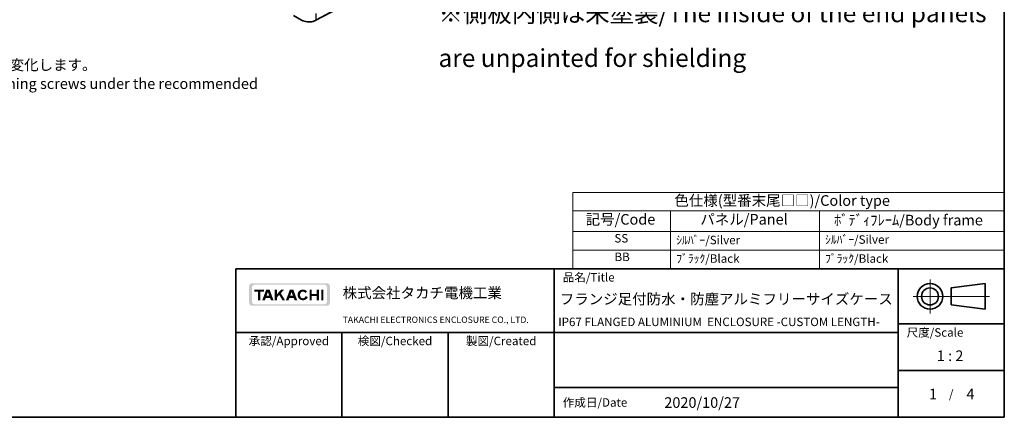
# Model space of a CAD drawing. Units: millimetres. Extents: x 29 to 3382, y 16 to 718.
# Drawn here: x 347 to 811, y 16 to 203 of the extents above; entities that cross this region are included whole.
import ezdxf
from ezdxf.enums import TextEntityAlignment as Align

# ---------------------------------------------------------------- set-up
doc = ezdxf.new("R2010")
doc.units = ezdxf.units.MM
doc.header["$LTSCALE"] = 2
for name, color, linetype, lineweight in [('Border (ISO)', 7, 'Continuous', 35), ('Hatch (ISO)', 1, 'Continuous', 18), ('Symbol (ISO)', 7, 'Continuous', 18), ('Title (ISO)', 7, 'Continuous', 35), ('Visible (ISO)', 7, 'Continuous', 35), ('Visible Narrow (ISO)', 7, 'Continuous', 25)]:
    doc.layers.add(name, color=color, linetype=linetype, lineweight=lineweight)
doc.styles.add('Note Text (TK)', font='txt')
doc.styles.add('Note Text (TK2)', font='txt')
doc.styles.add('文字スタイル67', font='arial.ttf')

# ---------------------------------------------------------------- blocks, each defined once
blk = doc.blocks.new('図面枠 tk図枠')
at = {"layer": 'Border (ISO)'}
for p in [(405.4999999999999, 289), (14.50000000000001, 8.000000000000007)]:
    blk.add_line(p, (405.4999999999999, 8.000000000000007), dxfattribs=at)
blk = doc.blocks.new('表題欄 tk表題欄')
at = {"layer": 'Hatch (ISO)'}
h = blk.add_hatch(color=256, dxfattribs=at)
edge = h.paths.add_edge_path(flags=0)
edge.add_arc((95.57537688673352, 236.2990653650367), 0.5958259999999996, 269.9999999999897, 360)
edge.add_line((96.17120288673351, 236.2990653650368), (96.17120288673348, 239.7107813650365))
edge.add_arc((95.5753768867335, 239.7107813650366), 0.5958259999999996, 0, 90.0000000000068)
edge.add_line((95.57537688673342, 240.3066073650366), (79.13710888673356, 240.3066073650366))
edge.add_arc((79.13710888673353, 239.7107813650366), 0.5958259999999996, 89.99999999999744, 180)
edge.add_line((78.54128288673353, 239.7107813650365), (78.54128288673331, 236.2990653650368))
edge.add_arc((79.13710888673332, 236.2990653650365), 0.5958259999999996, 180, 270.0000000000231)
edge.add_line((79.13710888673356, 235.7032393650365), (95.57537688673342, 235.7032393650367))
edge = h.paths.add_edge_path()
edge.add_line((77.83935088673357, 239.9556413650366), (77.83935088673357, 236.0542053650368))
edge.add_arc((78.54128288673346, 236.0542053650367), 0.7019319999998935, 180, 270.0000000000087)
edge.add_line((78.54128288673357, 235.3522733650368), (96.17120288673352, 235.3522733650368))
edge.add_arc((96.17120288673351, 236.0542053650367), 0.7019319999998921, 270, 360)
edge.add_line((96.8731348867334, 236.0542053650368), (96.87313488673352, 239.9556413650366))
edge.add_arc((96.1712028867336, 239.9556413650367), 0.7019319999998921, 0, 90.00000000000873)
edge.add_line((96.17120288673348, 240.6575733650367), (78.54128288673357, 240.6575733650366))
edge.add_arc((78.54128288673357, 239.9556413650366), 0.7019319999999984, 90, 180)
for points in [[(79.07181288673355, 239.1476033650369), (79.07181288673355, 238.6578833650367), (79.92066088673353, 238.6578833650367), (79.92066088673353, 236.6581933650368), (80.50832488673353, 236.6581933650368), (80.50832488673353, 238.6578833650367), (81.35717288673355, 238.6578833650367), (81.35717288673355, 239.1476033650369)], [(85.68407849525303, 236.6581933650368), (84.9434673993943, 237.8918698287545), (84.41792288673358, 237.3246628822781), (84.41792288673358, 236.6581933650368), (83.89555488673355, 236.6581933650368), (83.89555488673355, 239.1476033650369), (84.41792288673358, 239.1476033650369), (84.41792288673358, 238.0993979968839), (85.38913556809511, 239.1476033650369), (86.10696490847272, 239.1476033650369), (85.31925422435492, 238.2974470774499), (86.30334488673353, 236.6581933650368)], [(92.09142939614459, 239.1476033650369), (92.09142939614459, 236.6581933650368), (92.60971639614465, 236.6581933650368), (92.60971639614465, 237.6580383650368), (93.76872039614462, 237.6580383650368), (93.76872039614462, 236.6581933650368), (94.28700739614459, 236.6581933650368), (94.28700739614459, 239.1476033650369), (93.76872039614462, 239.1476033650369), (93.76872039614462, 238.1477583650367), (92.60971639614465, 238.1477583650367), (92.60971639614465, 239.1476033650369)], [(94.84202339614467, 239.1476033650369), (94.84202339614467, 236.6581933650368), (95.36439139614473, 236.6581933650368), (95.36439139614473, 239.1476033650369)]]:
    blk.add_hatch(color=256, dxfattribs=at).paths.add_polyline_path(points)
h = blk.add_hatch(color=256, dxfattribs=at)
h.paths.add_polyline_path([(82.59020695886475, 237.7110913650368), (81.95242681460243, 237.7110913650368), (82.27131688673356, 238.5794973650367)], flags=0)
h.paths.add_polyline_path([(82.77903014574996, 237.1968853650368), (81.76360362771717, 237.1968853650368), (81.56578886050404, 236.6581933650368), (80.94907288673355, 236.6581933650368), (81.86321688673357, 239.1476033650369), (82.67941688673353, 239.1476033650369), (83.59356088673351, 236.6581933650368), (82.97684491296302, 236.6581933650368)])
h = blk.add_hatch(color=256, dxfattribs=at)
h.paths.add_polyline_path([(87.52707281460246, 237.7110913650368), (88.16485295886469, 237.7110913650368), (87.84596288673359, 238.5794973650367)], flags=0)
h.paths.add_polyline_path([(87.14043486050403, 236.6581933650368), (87.3382496277172, 237.1968853650368), (88.35367614574989, 237.1968853650368), (88.551490912963, 236.6581933650368), (89.16820688673343, 236.6581933650368), (88.25406288673352, 239.1476033650369), (87.43786288673356, 239.1476033650369), (86.52371888673358, 236.6581933650368)])
h = blk.add_hatch(color=256, dxfattribs=at)
edge = h.paths.add_edge_path()
edge.add_arc((90.52309888673334, 237.9028983650369), 1.273272000000011, 38.55054079078439, 336.5820184016556)
edge.add_line((91.69149139614446, 237.3968543650369), (91.17255542714857, 237.6216113977801))
edge.add_ellipse((90.52309888673352, 237.9028983650369), major_axis=(0, -0.7998759999999119), ratio=0.8673469387756529, start_angle=128.5505407907963, end_angle=426.582018401653, ccw=False)
edge.add_line((91.09381514418376, 238.3576891122095), (91.51887237036831, 238.6964075050431))
at = {"layer": 'Title (ISO)'}
for p, q in [((74.70882392282105, 244.052739026017), (255.7088239228211, 244.052739026017)), ((74.70882392282105, 209.052739026017), (74.70882392282105, 244.052739026017)), ((149.7088239228211, 244.052739026017), (149.7088239228211, 209.052739026017)), ((230.7088239228211, 244.052739026017), (230.7088239228211, 209.052739026017)), ((255.7088239228211, 244.052739026017), (255.7088239228211, 209.052739026017)), ((243.2088239228211, 239.552739026017), (251.2088239228211, 240.5527390260171)), ((243.2088239228211, 239.552739026017), (243.2088239228211, 235.552739026017)), ((251.2088239228211, 234.552739026017), (251.2088239228211, 240.5527390260171)), ((243.2088239228211, 235.552739026017), (251.2088239228211, 234.552739026017)), ((230.7088239228211, 231.052739026017), (255.7088239228211, 231.052739026017)), ((74.70882392282105, 229.052739026017), (230.7088239228211, 229.052739026017)), ((99.70882392282108, 229.052739026017), (99.70882392282108, 209.052739026017)), ((124.708823922821, 229.052739026017), (124.708823922821, 209.052739026017)), ((230.7088239228211, 220.052739026017), (255.7088239228211, 220.052739026017)), ((149.7088239228211, 216.052739026017), (230.7088239228211, 216.052739026017)), ((255.7088239228211, 209.052739026017), (74.70882392282105, 209.052739026017))]:
    blk.add_line(p, q, dxfattribs=at)
at = {"layer": 'Title (ISO)', "color": 4, "linetype": 'Continuous', "lineweight": 18}
for p, q in [((238.2088239228211, 241.552739026017), (238.2088239228211, 233.552739026017)), ((252.2088239228211, 237.552739026017), (234.2088239228211, 237.552739026017))]:
    blk.add_line(p, q, dxfattribs=at)
at = {"layer": 'Title (ISO)'}
for radius in [3, 2]:
    blk.add_circle((238.2088239228211, 237.552739026017), radius, dxfattribs=at)
at = {"layer": 'Title (ISO)', "color": 1, "char_height": 2.000000029802322, "line_spacing_factor": 1.5, "style": 'Note Text (TK)'}
for s, insert, attachment_point in [('\\fＭＳ Ｐゴシック|b0|i0;\\H2.0000;品名/Title', (151.708823922821, 242.052739026017), 4), ('\\fＭＳ Ｐゴシック|b0|i0;\\H2.0000;尺度/Scale', (232.7088239228211, 229.052739026017), 4), ('\\fＭＳ Ｐゴシック|b0|i0;\\H2.0000;承認/Approved', (87.20882392282108, 227.052739026017), 5), ('\\fＭＳ Ｐゴシック|b0|i0;\\H2.0000;検図/Checked', (112.208823922821, 227.052739026017), 5), ('\\fＭＳ Ｐゴシック|b0|i0;\\H2.0000;製図/Created', (137.2088239228211, 227.052739026017), 5), ('\\fＭＳ Ｐゴシック|b0|i0;\\H2.0000;作成日/Date', (151.708823922821, 212.552739026017), 4)]:
    blk.add_mtext(s, dxfattribs=dict(at, insert=insert, attachment_point=attachment_point))
at = {"layer": 'Title (ISO)', "color": 7, "line_spacing_factor": 1.5, "style": 'Note Text (TK)'}
for s, insert, char_height, attachment_point in [('株式会社タカチ電機工業', (99.87313488673345, 238.052739026017), 2.5, 4), ('\\fArial|b0|i0;\\H1.4986;TAKACHI ELECTRONICS ENCLOSURE CO., LTD.', (99.87313488673342, 232.052739026017), 1.49859994649887, 4), ('\\fＭＳ Ｐゴシック|b0|i0;\\H2.0000;/', (243.2088239228211, 214.552739026017), 2.000000029802322, 5)]:
    blk.add_mtext(s, dxfattribs=dict(at, insert=insert, char_height=char_height, attachment_point=attachment_point))
at = {"layer": 'Title (ISO)', "color": 7}
for tag, p, height, style in [('<品名>_001', (157.524164831912, 235.724614026017), 2.5, 'Note Text (TK)'), ('<Title>_001', (157.4482509312165, 230.5520568828656), 2.000000029802322, '文字スタイル67'), ('<尺度>_001', (239.8139375591847, 222.3098412987444), 2.5, 'Note Text (TK)'), ('<ページ_No.>_001', (237.9488807410029, 213.302739026017), 2.5, 'Note Text (TK)'), ('<総ページ数>_001', (246.7926307410029, 213.302739026017), 2.5, 'Note Text (TK)'), ('作成日_001', (175.6392216500938, 211.2814322078352), 2.5, 'Note Text (TK)')]:
    blk.add_attdef(tag, p, '', height=height, dxfattribs=dict(at, style=style))
at = {"layer": 'Title (ISO)', "color": 7, "style": 'Note Text (TK)'}
blk.add_attdef('<承認>', text='', height=2.5, dxfattribs=at).set_placement((87.20882392282108, 217.052739026017), align=Align.MIDDLE_CENTER)
blk = doc.blocks.new('テーブルE2')
at = {"layer": 'Symbol (ISO)'}
for p, q in [((303.8807588079344, 60.98000005960464), (405.4999999999999, 60.98000005960464)), ((303.8807588079344, 60.98000005960464), (303.8807588079344, 56.70000005960464)), ((405.4999999999999, 60.98000005960464), (405.4999999999999, 56.70000005960464)), ((303.8807588079344, 56.70000005960464), (405.4999999999999, 56.70000005960464)), ((303.8807588079344, 56.70000005960464), (303.8807588079344, 51.80000005960464)), ((326.9014761426541, 56.70000005960464), (326.9014761426541, 51.80000005960464)), ((361.953546975307, 56.70000005960464), (361.953546975307, 51.80000005960464)), ((405.5, 56.70000005960464), (405.5, 51.80000005960464)), ((303.8807588079344, 51.80000005960464), (405.5, 51.80000005960464)), ((303.8807588079344, 51.80000005960464), (303.8807588079344, 43)), ((326.9014761426541, 51.80000005960464), (326.9014761426541, 43)), ((361.953546975307, 51.80000005960464), (361.953546975307, 43)), ((405.5, 51.80000005960464), (405.5, 43)), ((303.8807588079344, 47.40000002980232), (405.5, 47.40000002980232)), ((303.8807588079344, 43), (405.5, 43))]:
    blk.add_line(p, q, dxfattribs=at)
at = {"layer": 'Symbol (ISO)', "color": 7, "attachment_point": 7}
for s, insert, char_height, style in [('色仕様(型番末尾□□)/Color type', (327.7917374432484, 57.06368428483605), 2.5, 'Note Text (TK)'), ('記号/Code', (306.8957379169663, 52.62719295546412), 2.5, 'Note Text (TK)'), ('パネル/Panel', (333.9045183437507, 52.63450294360518), 2.5, 'Note Text (TK)'), ('ﾎﾞﾃﾞｨﾌﾚｰﾑ/Body frame', (365.4013121939062, 52.45175441354513), 2.5, 'Note Text (TK)'), ('SS', (313.6777894227804, 48.57660825389903), 2.000000029802322, 'Note Text (TK2)'), ('ｼﾙﾊﾞｰ/Silver', (363.294347337854, 48.27836266104132), 2.000000029802322, 'Note Text (TK2)'), ('BB', (313.7022853771603, 44.20000005122274), 2.000000029802322, 'Note Text (TK2)'), ('ﾌﾞﾗｯｸ/Black', (328.2422765052012, 43.79649128839374), 2.000000029802322, 'Note Text (TK2)'), ('ﾌﾞﾗｯｸ/Black', (363.294347337854, 43.79649128839374), 2.000000029802322, 'Note Text (TK2)')]:
    blk.add_mtext(s, dxfattribs=dict(at, insert=insert, char_height=char_height, style=style))
at = {"layer": 'Symbol (ISO)', "color": 7, "insert": (328.2422765052012, 48.15555564910173), "char_height": 2.000000029802322, "width": 29.94318226437, "attachment_point": 7, "style": 'Note Text (TK2)'}
blk.add_mtext('ｼﾙﾊﾞｰ/Silver', dxfattribs=at)

msp = doc.modelspace()

# ---------------------------------------------------------------- linework, layer by layer
at = {"layer": 'Visible (ISO)'}
for p, q in [((507.3497263792651, 214.2179716922429), (486.7571828083876, 203.131196721277)), ((480.0191849158442, 203.2014284603747), (476.2465863095186, 205.3795392812806))]:
    msp.add_line(p, q, dxfattribs=at)
msp.add_open_spline([(480.0191849158442, 203.2014284603747), (480.3833935748531, 202.9911524930548), (480.7948646441338, 202.8182290397157), (481.6789619831287, 202.5536452695881), (482.1515709998059, 202.4621322888102), (483.1196408906842, 202.3655908337287), (483.614969636213, 202.3606135146433), (484.5876423452749, 202.437539426307), (485.0648501469349, 202.5194022312482), (485.962287668043, 202.7654311950722), (486.3824760050706, 202.9294591363028), (486.7571828083876, 203.131196721277)], degree=3, knots=[4.712388980384689, 4.712388980384689, 4.712388980384689, 4.712388980384689, 5.019566928735692, 5.019566928735692, 5.326744877086694, 5.326744877086694, 5.633922825437696, 5.633922825437696, 5.941100773788699, 5.941100773788699, 6.2482787221397, 6.2482787221397, 6.2482787221397, 6.2482787221397], dxfattribs=at)
at = {"layer": 'Visible Narrow (ISO)'}
for p, q in [((507.4537008023736, 214.4470971578074), (486.8611572314961, 203.3603221868416)), ((486.8611572314961, 203.3603221868416), (486.8611572314962, 206.3517369507547))]:
    msp.add_line(p, q, dxfattribs=at)
for centre, major_axis, ratio, start_param, end_param in [((480.2691849158441, 203.634441162267), (-0.2499999999999491, -0.4330127018922514), 0.5773502691895388, 5.497787143782082, 6.283185307179691), ((483.4511654311831, 205.4715584693546), (-4.999999999999992, 3.403e-13), 0.5773502691896288, 0.7853981633978347, 2.321287905152816), ((486.5201580514648, 203.5714458150929), (0.2370247569227452, -0.4402490938158851), 0.556849329189428, 0, 0.8022527274865041)]:
    msp.add_ellipse(centre, major_axis=major_axis, ratio=ratio, start_param=start_param, end_param=end_param, dxfattribs=at)

# ---------------------------------------------------------------- block references
at = {"xscale": 2, "yscale": 2, "zscale": 2}
for name, p in [('図面枠 tk図枠', (0, 0)), ('テーブルE2', (-1.137e-13, 0))]:
    msp.add_blockref(name, p, dxfattribs=at)
ref = msp.add_blockref('表題欄 tk表題欄', (299.5823521543578, -402.1054780520341), dxfattribs=dict(xscale=2, yscale=2, zscale=2))
ref.add_attrib('<品名>_001', 'フランジ足付防水・防塵アルミフリーサイズケース', (601.5888684274767, 69.25852272727275), dxfattribs={"layer": 'Title (ISO)', "color": 7, "height": 5, "style": 'Note Text (TK)'})
ref.add_attrib('<尺度>_001', '1 : 2', (779.2102272727273, 42.51420454545462), dxfattribs={"layer": 'Title (ISO)', "color": 7, "height": 5, "style": 'Note Text (TK)'})
ref.add_attrib('作成日_001', '2020/10/27', (650.8607954545453, 20.4573863636364), dxfattribs={"layer": 'Title (ISO)', "color": 7, "height": 5, "style": 'Note Text (TK)'})
ref.add_attrib('<Title>_001', 'IP67 FLANGED ALUMINIUM  ENCLOSURE -CUSTOM LENGTH-', (600.8985088876069, 58.99863571369714), dxfattribs={"layer": 'Title (ISO)', "color": 7, "height": 4.000000059604644, "style": '文字スタイル67'})
ref.add_attrib('<ページ_No.>_001', '1', (775.4801136363635, 24.50000000000003), dxfattribs={"layer": 'Title (ISO)', "color": 7, "height": 5, "style": 'Note Text (TK)'})
ref.add_attrib('<総ページ数>_001', '4', (793.1676136363636, 24.50000000000003), dxfattribs={"layer": 'Title (ISO)', "color": 7, "height": 5, "style": 'Note Text (TK)'})

# ---------------------------------------------------------------- texts
at = {"layer": 'Symbol (ISO)', "color": 7, "attachment_point": 4, "style": 'Note Text (TK)'}
for s, insert, char_height, width, line_spacing_factor in [('※側板内側は未塗装/The inside of the end panels                                          are unpainted for shielding', (544.4940665944087, 194.8135394654597), 8.4375, 269.3232033763206, 1.5), ('※取付ビスの締付けの強弱によりガスケットが伸縮するためD寸法（全長）は多少変化します。\\P※Be aware that the entire enclosure length will be slightly shorter even if fastening screws under the recommended torque.', (92.22583091255001, 172.6345665938225), 5, 390.0267342122843, 1.058181881904602)]:
    msp.add_mtext(s, dxfattribs=dict(at, insert=insert, char_height=char_height, width=width, line_spacing_factor=line_spacing_factor))

doc.saveas('drawing.dxf')
